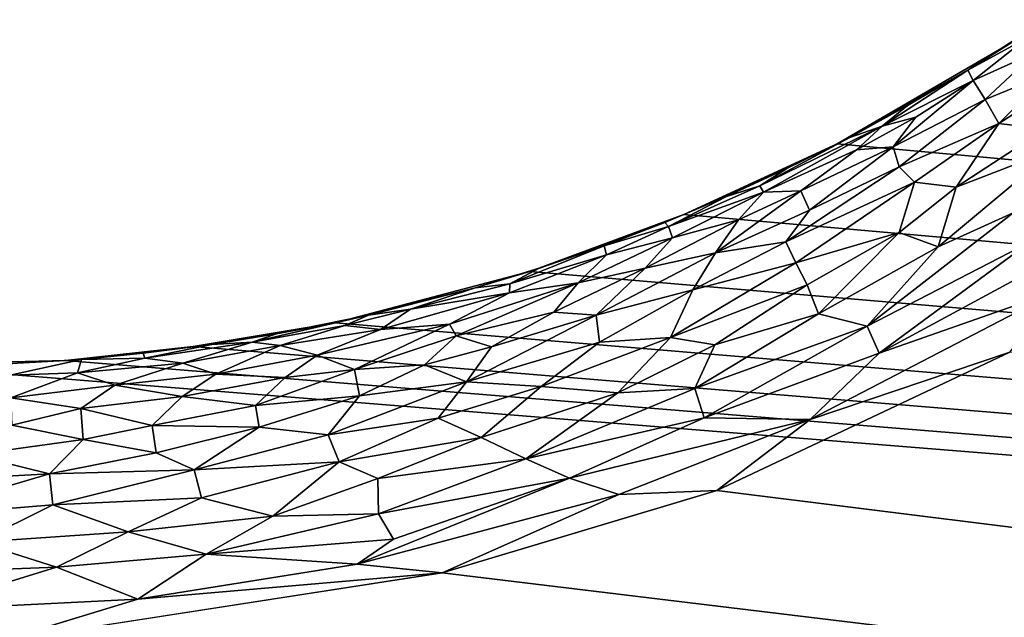
# Model space of a CAD drawing. Extents: x -457 to 403, y -620 to 0.
# Drawn here: x 74 to 83, y -79 to -73 of the extents above; entities that cross this region are included whole.
import ezdxf

# ---------------------------------------------------------------- set-up
doc = ezdxf.new("R2010")
doc.units = 0
doc.header["$MEASUREMENT"] = 0
doc.layers.get('0').update_dxf_attribs({"linetype": 'CONTINUOUS'})

msp = doc.modelspace()

# ---------------------------------------------------------------- linework, layer by layer
for points in [[(82.9653, -73.2093, 226.5001), (82.6615, -73.4141, 212.394), (82.2607, -73.6683, 226.594)], [(82.7986, -73.375, 226.8812), (82.9653, -73.2093, 226.5001), (82.2607, -73.6683, 226.594)], [(365.8526, -100.1075, 212.394), (81.0737, -74.3389, 212.394), (82.6615, -73.4141, 212.394)], [(82.2607, -73.6683, 226.594), (82.6615, -73.4141, 212.394), (81.0737, -74.3389, 212.394)], [(82.3081, -73.7633, 227.135), (82.7986, -73.375, 226.8812), (82.2607, -73.6683, 226.594)], [(82.8765, -73.506, 227.3737), (82.7986, -73.375, 226.8812), (82.3081, -73.7633, 227.135)], [(82.4172, -73.9344, 227.5985), (82.8765, -73.506, 227.3737), (82.3081, -73.7633, 227.135)], [(83.0023, -73.6963, 227.7847), (82.8765, -73.506, 227.3737), (82.4172, -73.9344, 227.5985)], [(82.2607, -73.6683, 226.594), (81.0737, -74.3389, 212.394), (81.7127, -73.99, 226.5492)], [(81.4817, -74.178, 226.8881), (82.2607, -73.6683, 226.594), (81.7127, -73.99, 226.5492)], [(82.3081, -73.7633, 227.135), (82.2607, -73.6683, 226.594), (81.4817, -74.178, 226.8881)], [(83.3713, -73.621, 227.9775), (83.0023, -73.6963, 227.7847), (82.5401, -74.1526, 227.9707)], [(82.9613, -74.2041, 228.2479), (83.3713, -73.621, 227.9775), (82.5401, -74.1526, 227.9707)], [(81.7866, -74.0968, 227.1875), (82.3081, -73.7633, 227.135), (81.4817, -74.178, 226.8881)], [(81.5826, -74.3651, 227.5019), (82.3081, -73.7633, 227.135), (81.7866, -74.0968, 227.1875)], [(82.4172, -73.9344, 227.5985), (82.3081, -73.7633, 227.135), (81.5826, -74.3651, 227.5019)], [(82.5401, -74.1526, 227.9707), (83.0023, -73.6963, 227.7847), (82.4172, -73.9344, 227.5985)], [(81.6362, -74.5464, 227.8162), (82.4172, -73.9344, 227.5985), (81.5826, -74.3651, 227.5019)], [(82.5401, -74.1526, 227.9707), (82.4172, -73.9344, 227.5985), (81.6362, -74.5464, 227.8162)], [(81.7127, -73.99, 226.5492), (81.0737, -74.3389, 212.394), (81.1868, -74.2792, 226.5636)], [(81.4817, -74.178, 226.8881), (81.7127, -73.99, 226.5492), (81.1868, -74.2792, 226.5636)], [(81.7866, -74.0968, 227.1875), (81.4817, -74.178, 226.8881), (81.2486, -74.393, 227.1901)], [(81.5826, -74.3651, 227.5019), (81.7866, -74.0968, 227.1875), (81.2486, -74.393, 227.1901)], [(81.4817, -74.178, 226.8881), (81.1868, -74.2792, 226.5636), (80.3694, -74.7204, 226.8055)], [(80.4048, -74.7784, 227.0954), (81.4817, -74.178, 226.8881), (80.3694, -74.7204, 226.8055)], [(81.2486, -74.393, 227.1901), (81.4817, -74.178, 226.8881), (80.4048, -74.7784, 227.0954)], [(81.7755, -74.6858, 228.0579), (82.5401, -74.1526, 227.9707), (81.6362, -74.5464, 227.8162)], [(82.1523, -74.7318, 228.282), (82.5401, -74.1526, 227.9707), (81.7755, -74.6858, 228.0579)], [(82.9613, -74.2041, 228.2479), (82.5401, -74.1526, 227.9707), (82.1523, -74.7318, 228.282)], [(83.0564, -74.3821, 228.4128), (82.9613, -74.2041, 228.2479), (82.1523, -74.7318, 228.282)], [(80.3694, -74.7204, 226.8055), (81.1868, -74.2792, 226.5636), (80.6162, -74.5634, 226.5126)], [(81.1868, -74.2792, 226.5636), (81.0737, -74.3389, 212.394), (80.6162, -74.5634, 226.5126)], [(365.8526, -100.1075, 212.394), (79.6792, -74.981, 212.394), (81.0737, -74.3389, 212.394)], [(80.6162, -74.5634, 226.5126), (81.0737, -74.3389, 212.394), (79.6792, -74.981, 212.394)], [(80.743, -74.7661, 227.4523), (81.2486, -74.393, 227.1901), (80.4048, -74.7784, 227.0954)], [(81.5826, -74.3651, 227.5019), (81.2486, -74.393, 227.1901), (80.743, -74.7661, 227.4523)], [(80.8212, -74.9398, 227.7863), (81.5826, -74.3651, 227.5019), (80.743, -74.7661, 227.4523)], [(81.6362, -74.5464, 227.8162), (81.5826, -74.3651, 227.5019), (80.8212, -74.9398, 227.7863)], [(81.989, -75.2732, 228.5645), (83.0564, -74.3821, 228.4128), (82.1523, -74.7318, 228.282)], [(82.6726, -74.9659, 228.6015), (83.0564, -74.3821, 228.4128), (81.989, -75.2732, 228.5645)], [(80.6162, -74.5634, 226.5126), (79.6792, -74.981, 212.394), (80.0663, -74.818, 226.5279)], [(80.3694, -74.7204, 226.8055), (80.6162, -74.5634, 226.5126), (80.0663, -74.818, 226.5279)], [(80.6058, -75.2283, 228.0065), (81.6362, -74.5464, 227.8162), (80.8212, -74.9398, 227.7863)], [(81.7755, -74.6858, 228.0579), (81.6362, -74.5464, 227.8162), (80.6058, -75.2283, 228.0065)], [(80.3694, -74.7204, 226.8055), (80.0663, -74.818, 226.5279), (79.5408, -75.089, 226.8831)], [(80.4048, -74.7784, 227.0954), (80.3694, -74.7204, 226.8055), (79.5408, -75.089, 226.8831)], [(80.6987, -75.4192, 228.2282), (81.7755, -74.6858, 228.0579), (80.6058, -75.2283, 228.0065)], [(81.6352, -75.1448, 228.3759), (81.7755, -74.6858, 228.0579), (80.6987, -75.4192, 228.2282)], [(81.6352, -75.1448, 228.3759), (82.1523, -74.7318, 228.282), (81.7755, -74.6858, 228.0579)], [(81.989, -75.2732, 228.5645), (82.1523, -74.7318, 228.282), (81.6352, -75.1448, 228.3759)], [(80.0663, -74.818, 226.5279), (79.6792, -74.981, 212.394), (79.509, -75.052, 226.5195)], [(79.5408, -75.089, 226.8831), (80.0663, -74.818, 226.5279), (79.509, -75.052, 226.5195)], [(79.578, -75.1928, 227.2596), (80.4048, -74.7784, 227.0954), (79.5408, -75.089, 226.8831)], [(80.1777, -75.0302, 227.4581), (80.4048, -74.7784, 227.0954), (79.578, -75.1928, 227.2596)], [(80.8212, -74.9398, 227.7863), (80.743, -74.7661, 227.4523), (79.9669, -75.3272, 227.7844)], [(79.9669, -75.3272, 227.7844), (80.743, -74.7661, 227.4523), (80.1777, -75.0302, 227.4581)], [(80.743, -74.7661, 227.4523), (80.4048, -74.7784, 227.0954), (80.1777, -75.0302, 227.4581)], [(365.8526, -100.1075, 212.394), (78.2806, -75.4972, 212.394), (79.6792, -74.981, 212.394)], [(79.509, -75.052, 226.5195), (79.6792, -74.981, 212.394), (78.2806, -75.4972, 212.394)], [(80.6058, -75.2283, 228.0065), (80.8212, -74.9398, 227.7863), (79.9669, -75.3272, 227.7844)], [(82.8216, -75.231, 228.7417), (82.6726, -74.9659, 228.6015), (81.3447, -75.9963, 228.7297)], [(81.3447, -75.9963, 228.7297), (82.6726, -74.9659, 228.6015), (81.989, -75.2732, 228.5645)], [(79.509, -75.052, 226.5195), (78.2806, -75.4972, 212.394), (78.9571, -75.2662, 226.5964)], [(79.5408, -75.089, 226.8831), (79.509, -75.052, 226.5195), (78.9571, -75.2662, 226.5964)], [(78.9783, -75.3472, 227.0482), (79.5408, -75.089, 226.8831), (78.9571, -75.2662, 226.5964)], [(79.578, -75.1928, 227.2596), (79.5408, -75.089, 226.8831), (78.9783, -75.3472, 227.0482)], [(79.3274, -75.4691, 227.6121), (80.1777, -75.0302, 227.4581), (79.578, -75.1928, 227.2596)], [(79.9669, -75.3272, 227.7844), (80.1777, -75.0302, 227.4581), (79.3274, -75.4691, 227.6121)], [(78.7216, -75.6029, 227.4568), (79.578, -75.1928, 227.2596), (78.9783, -75.3472, 227.0482)], [(79.3274, -75.4691, 227.6121), (79.578, -75.1928, 227.2596), (78.7216, -75.6029, 227.4568)], [(80.8, -75.6183, 228.414), (81.6352, -75.1448, 228.3759), (80.6987, -75.4192, 228.2282)], [(80.9017, -75.8833, 228.5955), (81.6352, -75.1448, 228.3759), (80.8, -75.6183, 228.414)], [(81.989, -75.2732, 228.5645), (81.6352, -75.1448, 228.3759), (80.9017, -75.8833, 228.5955)], [(78.1011, -75.6105, 226.9185), (78.9571, -75.2662, 226.5964), (78.3662, -75.4682, 226.5636)], [(78.9783, -75.3472, 227.0482), (78.9571, -75.2662, 226.5964), (78.1011, -75.6105, 226.9185)], [(78.9571, -75.2662, 226.5964), (78.2806, -75.4972, 212.394), (78.3662, -75.4682, 226.5636)], [(79.7614, -75.6648, 228.0867), (80.6058, -75.2283, 228.0065), (79.9669, -75.3272, 227.7844)], [(80.6987, -75.4192, 228.2282), (80.6058, -75.2283, 228.0065), (79.7614, -75.6648, 228.0867)], [(81.3447, -75.9963, 228.7297), (81.989, -75.2732, 228.5645), (80.9017, -75.8833, 228.5955)], [(81.4538, -76.2421, 228.8199), (82.8216, -75.231, 228.7417), (81.3447, -75.9963, 228.7297)], [(83.2536, -75.2678, 228.8226), (82.8216, -75.231, 228.7417), (81.4538, -76.2421, 228.8199)], [(83.0951, -75.6646, 228.8757), (83.2536, -75.2678, 228.8226), (81.4538, -76.2421, 228.8199)], [(78.0964, -75.6917, 227.1898), (78.9783, -75.3472, 227.0482), (78.1011, -75.6105, 226.9185)], [(78.7216, -75.6029, 227.4568), (78.9783, -75.3472, 227.0482), (78.0964, -75.6917, 227.1898)], [(78.8831, -75.8949, 227.978), (79.9669, -75.3272, 227.7844), (79.3274, -75.4691, 227.6121)], [(79.7614, -75.6648, 228.0867), (79.9669, -75.3272, 227.7844), (78.8831, -75.8949, 227.978)], [(78.3662, -75.4682, 226.5636), (78.2806, -75.4972, 212.394), (77.7846, -75.6455, 226.5569)], [(78.1011, -75.6105, 226.9185), (78.3662, -75.4682, 226.5636), (77.7846, -75.6455, 226.5569)], [(78.4988, -75.868, 227.7799), (79.3274, -75.4691, 227.6121), (78.7216, -75.6029, 227.4568)], [(78.8831, -75.8949, 227.978), (79.3274, -75.4691, 227.6121), (78.4988, -75.868, 227.7799)], [(79.5578, -76.097, 228.384), (80.6987, -75.4192, 228.2282), (79.7614, -75.6648, 228.0867)], [(80.8, -75.6183, 228.414), (80.6987, -75.4192, 228.2282), (79.5578, -76.097, 228.384)], [(365.8526, -100.1075, 212.394), (76.5119, -75.9643, 212.394), (78.2806, -75.4972, 212.394)], [(77.7846, -75.6455, 226.5569), (78.2806, -75.4972, 212.394), (76.5119, -75.9643, 212.394)], [(77.7846, -75.6455, 226.5569), (76.5119, -75.9643, 212.394), (76.8151, -75.8963, 226.5042)], [(77.1975, -75.841, 226.844), (77.7846, -75.6455, 226.5569), (76.8151, -75.8963, 226.5042)], [(78.1011, -75.6105, 226.9185), (77.7846, -75.6455, 226.5569), (77.1975, -75.841, 226.844)], [(78.0964, -75.6917, 227.1898), (78.1011, -75.6105, 226.9185), (77.1975, -75.841, 226.844)], [(78.7216, -75.6029, 227.4568), (78.0964, -75.6917, 227.1898), (77.551, -75.9771, 227.4879)], [(77.6131, -76.0825, 227.7003), (78.7216, -75.6029, 227.4568), (77.551, -75.9771, 227.4879)], [(78.4988, -75.868, 227.7799), (78.7216, -75.6029, 227.4568), (77.6131, -76.0825, 227.7003)], [(79.961, -76.1664, 228.5327), (80.8, -75.6183, 228.414), (79.5578, -76.097, 228.384)], [(80.9017, -75.8833, 228.5955), (80.8, -75.6183, 228.414), (79.961, -76.1664, 228.5327)], [(76.9261, -76.0258, 227.2429), (78.0964, -75.6917, 227.1898), (77.1975, -75.841, 226.844)], [(77.551, -75.9771, 227.4879), (78.0964, -75.6917, 227.1898), (76.9261, -76.0258, 227.2429)], [(78.9144, -76.1422, 228.2343), (79.7614, -75.6648, 228.0867), (78.8831, -75.8949, 227.978)], [(79.5578, -76.097, 228.384), (79.7614, -75.6648, 228.0867), (78.9144, -76.1422, 228.2343)], [(83.0951, -75.6646, 228.8757), (81.4538, -76.2421, 228.8199), (80.8272, -76.8423, 228.8802)], [(82.6413, -76.2326, 228.9055), (83.0951, -75.6646, 228.8757), (80.8272, -76.8423, 228.8802)], [(76.6016, -75.9895, 226.883), (76.8151, -75.8963, 226.5042), (75.7609, -76.142, 226.8253)], [(75.7609, -76.142, 226.8253), (76.8151, -75.8963, 226.5042), (75.9814, -76.0638, 226.5111)], [(76.8151, -75.8963, 226.5042), (76.5119, -75.9643, 212.394), (75.9814, -76.0638, 226.5111)], [(76.6016, -75.9895, 226.883), (77.1975, -75.841, 226.844), (76.8151, -75.8963, 226.5042)], [(76.9261, -76.0258, 227.2429), (77.1975, -75.841, 226.844), (76.6016, -75.9895, 226.883)], [(77.933, -76.1827, 227.9661), (78.4988, -75.868, 227.7799), (77.6131, -76.0825, 227.7003)], [(78.9144, -76.1422, 228.2343), (78.8831, -75.8949, 227.978), (77.7055, -76.5023, 228.2251)], [(77.7055, -76.5023, 228.2251), (78.8831, -75.8949, 227.978), (77.933, -76.1827, 227.9661)], [(78.8831, -75.8949, 227.978), (78.4988, -75.868, 227.7799), (77.933, -76.1827, 227.9661)], [(79.7785, -76.5625, 228.6885), (80.9017, -75.8833, 228.5955), (79.961, -76.1664, 228.5327)], [(81.3447, -75.9963, 228.7297), (80.9017, -75.8833, 228.5955), (79.7785, -76.5625, 228.6885)], [(365.8526, -100.1075, 212.394), (75.223, -76.181, 212.394), (76.5119, -75.9643, 212.394)], [(75.9814, -76.0638, 226.5111), (76.5119, -75.9643, 212.394), (75.223, -76.181, 212.394)], [(76.0126, -76.171, 227.1289), (76.6016, -75.9895, 226.883), (75.7609, -76.142, 226.8253)], [(76.9261, -76.0258, 227.2429), (76.6016, -75.9895, 226.883), (76.0126, -76.171, 227.1289)], [(76.3492, -76.2578, 227.4876), (77.551, -75.9771, 227.4879), (76.9261, -76.0258, 227.2429)], [(76.6881, -76.3878, 227.827), (77.551, -75.9771, 227.4879), (76.3492, -76.2578, 227.4876)], [(77.6131, -76.0825, 227.7003), (77.551, -75.9771, 227.4879), (76.6881, -76.3878, 227.827)], [(79.8639, -76.8273, 228.7947), (81.3447, -75.9963, 228.7297), (79.7785, -76.5625, 228.6885)], [(81.4538, -76.2421, 228.8199), (81.3447, -75.9963, 228.7297), (79.8639, -76.8273, 228.7947)], [(75.9814, -76.0638, 226.5111), (75.223, -76.181, 212.394), (75.3919, -76.163, 226.5891)], [(75.7609, -76.142, 226.8253), (75.9814, -76.0638, 226.5111), (75.3919, -76.163, 226.5891)], [(76.3492, -76.2578, 227.4876), (76.9261, -76.0258, 227.2429), (76.0126, -76.171, 227.1289)], [(77.3233, -76.346, 227.9649), (77.6131, -76.0825, 227.7003), (76.6881, -76.3878, 227.827)], [(77.933, -76.1827, 227.9661), (77.6131, -76.0825, 227.7003), (77.3233, -76.346, 227.9649)], [(79.5578, -76.097, 228.384), (78.9144, -76.1422, 228.2343), (78.3858, -76.5426, 228.4142)], [(79.0799, -76.6018, 228.5887), (79.5578, -76.097, 228.384), (78.3858, -76.5426, 228.4142)], [(79.0799, -76.6018, 228.5887), (79.961, -76.1664, 228.5327), (79.5578, -76.097, 228.384)], [(75.3919, -76.163, 226.5891), (75.223, -76.181, 212.394), (74.0639, -76.3067, 212.394)], [(75.3919, -76.163, 226.5891), (74.0639, -76.3067, 212.394), (74.7704, -76.2398, 226.5244)], [(365.8526, -100.1075, 212.394), (74.0639, -76.3067, 212.394), (75.223, -76.181, 212.394)], [(74.7845, -76.2872, 226.8941), (75.3919, -76.163, 226.5891), (74.7704, -76.2398, 226.5244)], [(75.7609, -76.142, 226.8253), (75.3919, -76.163, 226.5891), (74.7845, -76.2872, 226.8941)], [(75.1298, -76.333, 227.194), (75.7609, -76.142, 226.8253), (74.7845, -76.2872, 226.8941)], [(75.1298, -76.333, 227.194), (76.0126, -76.171, 227.1289), (75.7609, -76.142, 226.8253)], [(75.4308, -76.4318, 227.5282), (76.0126, -76.171, 227.1289), (75.1298, -76.333, 227.194)], [(76.3492, -76.2578, 227.4876), (76.0126, -76.171, 227.1289), (75.4308, -76.4318, 227.5282)], [(77.7055, -76.5023, 228.2251), (77.933, -76.1827, 227.9661), (77.3233, -76.346, 227.9649)], [(78.3858, -76.5426, 228.4142), (78.9144, -76.1422, 228.2343), (77.7055, -76.5023, 228.2251)], [(79.7785, -76.5625, 228.6885), (79.961, -76.1664, 228.5327), (79.0799, -76.6018, 228.5887)], [(74.7704, -76.2398, 226.5244), (74.0639, -76.3067, 212.394), (74.2104, -76.2987, 226.6378)], [(74.7845, -76.2872, 226.8941), (74.7704, -76.2398, 226.5244), (74.2104, -76.2987, 226.6378)], [(76.0591, -76.4617, 227.7539), (76.3492, -76.2578, 227.4876), (75.4308, -76.4318, 227.5282)], [(76.6881, -76.3878, 227.827), (76.3492, -76.2578, 227.4876), (76.0591, -76.4617, 227.7539)], [(80.8272, -76.8423, 228.8802), (81.4538, -76.2421, 228.8199), (79.8639, -76.8273, 228.7947)], [(340.3061, -109.959, 228.9081), (82.6413, -76.2326, 228.9055), (79.9807, -77.4905, 228.9074)], [(82.6413, -76.2326, 228.9055), (80.8272, -76.8423, 228.8802), (79.9807, -77.4905, 228.9074)], [(-419.972, -100.1069, 212.394), (-27.3687, -76.3457, 212.394), (365.8526, -100.1075, 212.394)], [(365.8526, -100.1075, 212.394), (-27.3687, -76.3457, 212.394), (-25.7824, -76.3067, 212.394)], [(365.8526, -100.1075, 212.394), (-25.7824, -76.3067, 212.394), (72.4779, -76.3457, 212.394)], [(365.8526, -100.1075, 212.394), (72.4779, -76.3457, 212.394), (74.0639, -76.3067, 212.394)], [(73.5741, -76.3347, 226.5959), (74.0639, -76.3067, 212.394), (72.4779, -76.3457, 212.394)], [(73.5627, -76.4406, 227.1329), (74.2104, -76.2987, 226.6378), (73.5741, -76.3347, 226.5959)], [(74.1745, -76.4195, 227.1748), (74.2104, -76.2987, 226.6378), (73.5627, -76.4406, 227.1329)], [(74.2104, -76.2987, 226.6378), (74.0639, -76.3067, 212.394), (73.5741, -76.3347, 226.5959)], [(74.1745, -76.4195, 227.1748), (74.7845, -76.2872, 226.8941), (74.2104, -76.2987, 226.6378)], [(75.1298, -76.333, 227.194), (74.7845, -76.2872, 226.8941), (74.1745, -76.4195, 227.1748)], [(74.5134, -76.5302, 227.4982), (75.1298, -76.333, 227.194), (74.1745, -76.4195, 227.1748)], [(75.4308, -76.4318, 227.5282), (75.1298, -76.333, 227.194), (74.5134, -76.5302, 227.4982)], [(76.7352, -76.6298, 228.1249), (77.3233, -76.346, 227.9649), (76.6881, -76.3878, 227.827)], [(77.7055, -76.5023, 228.2251), (77.3233, -76.346, 227.9649), (76.7352, -76.6298, 228.1249)], [(73.5688, -76.6482, 227.6077), (74.1745, -76.4195, 227.1748), (73.5627, -76.4406, 227.1329)], [(74.5134, -76.5302, 227.4982), (74.1745, -76.4195, 227.1748), (73.5688, -76.6482, 227.6077)], [(75.1247, -76.6353, 227.792), (75.4308, -76.4318, 227.5282), (74.5134, -76.5302, 227.4982)], [(75.1247, -76.6353, 227.792), (76.0591, -76.4617, 227.7539), (75.4308, -76.4318, 227.5282)], [(75.79, -76.7165, 228.0229), (76.6881, -76.3878, 227.827), (76.0591, -76.4617, 227.7539)], [(76.7352, -76.6298, 228.1249), (76.6881, -76.3878, 227.827), (75.79, -76.7165, 228.0229)], [(74.2045, -76.7448, 227.8215), (74.5134, -76.5302, 227.4982), (73.5688, -76.6482, 227.6077)], [(75.1247, -76.6353, 227.792), (74.5134, -76.5302, 227.4982), (74.2045, -76.7448, 227.8215)], [(75.79, -76.7165, 228.0229), (76.0591, -76.4617, 227.7539), (75.1247, -76.6353, 227.792)], [(76.4509, -76.9838, 228.3831), (77.7055, -76.5023, 228.2251), (76.7352, -76.6298, 228.1249)], [(77.4481, -76.8318, 228.437), (77.7055, -76.5023, 228.2251), (76.4509, -76.9838, 228.3831)], [(78.3858, -76.5426, 228.4142), (77.7055, -76.5023, 228.2251), (77.4481, -76.8318, 228.437)], [(77.8394, -77.0061, 228.6015), (78.3858, -76.5426, 228.4142), (77.4481, -76.8318, 228.437)], [(79.0799, -76.6018, 228.5887), (78.3858, -76.5426, 228.4142), (77.8394, -77.0061, 228.6015)], [(74.8503, -76.8977, 228.0868), (75.1247, -76.6353, 227.792), (74.2045, -76.7448, 227.8215)], [(75.79, -76.7165, 228.0229), (75.1247, -76.6353, 227.792), (74.8503, -76.8977, 228.0868)], [(75.8244, -76.912, 228.2283), (76.7352, -76.6298, 228.1249), (75.79, -76.7165, 228.0229)], [(76.4509, -76.9838, 228.3831), (76.7352, -76.6298, 228.1249), (75.8244, -76.912, 228.2283)], [(78.2438, -77.2011, 228.7367), (79.0799, -76.6018, 228.5887), (77.8394, -77.0061, 228.6015)], [(78.2438, -77.2011, 228.7367), (79.7785, -76.5625, 228.6885), (79.0799, -76.6018, 228.5887)], [(79.8639, -76.8273, 228.7947), (79.7785, -76.5625, 228.6885), (78.2438, -77.2011, 228.7367)], [(73.5781, -76.8961, 227.9734), (74.2045, -76.7448, 227.8215), (73.5688, -76.6482, 227.6077)], [(75.8244, -76.912, 228.2283), (75.79, -76.7165, 228.0229), (74.8503, -76.8977, 228.0868)], [(74.2254, -77.027, 228.1604), (74.2045, -76.7448, 227.8215), (73.5781, -76.8961, 227.9734)], [(74.2254, -77.027, 228.1604), (74.8503, -76.8977, 228.0868), (74.2045, -76.7448, 227.8215)], [(73.2173, -77.1642, 228.2385), (74.2254, -77.027, 228.1604), (73.5781, -76.8961, 227.9734)], [(74.8887, -77.1456, 228.3227), (74.8503, -76.8977, 228.0868), (74.2254, -77.027, 228.1604)], [(74.8887, -77.1456, 228.3227), (75.8244, -76.912, 228.2283), (74.8503, -76.8977, 228.0868)], [(76.5483, -77.2283, 228.5594), (77.4481, -76.8318, 228.437), (76.4509, -76.9838, 228.3831)], [(77.8394, -77.0061, 228.6015), (77.4481, -76.8318, 228.437), (76.5483, -77.2283, 228.5594)], [(78.6414, -77.3776, 228.8299), (79.8639, -76.8273, 228.7947), (78.2438, -77.2011, 228.7367)], [(80.8272, -76.8423, 228.8802), (79.8639, -76.8273, 228.7947), (78.6414, -77.3776, 228.8299)], [(79.091, -77.5241, 228.8833), (80.8272, -76.8423, 228.8802), (78.6414, -77.3776, 228.8299)], [(79.9807, -77.4905, 228.9074), (80.8272, -76.8423, 228.8802), (79.091, -77.5241, 228.8833)], [(75.2323, -77.3011, 228.4704), (75.8244, -76.912, 228.2283), (74.8887, -77.1456, 228.3227)], [(76.4509, -76.9838, 228.3831), (75.8244, -76.912, 228.2283), (75.2323, -77.3011, 228.4704)], [(76.5483, -77.2283, 228.5594), (76.4509, -76.9838, 228.3831), (75.2323, -77.3011, 228.4704)], [(73.9201, -77.3375, 228.4068), (74.2254, -77.027, 228.1604), (73.2173, -77.1642, 228.2385)], [(73.9201, -77.3375, 228.4068), (74.8887, -77.1456, 228.3227), (74.2254, -77.027, 228.1604)], [(76.9011, -77.3803, 228.6745), (77.8394, -77.0061, 228.6015), (76.5483, -77.2283, 228.5594)], [(78.2438, -77.2011, 228.7367), (77.8394, -77.0061, 228.6015), (76.9011, -77.3803, 228.6745)], [(73.9201, -77.3375, 228.4068), (73.2173, -77.1642, 228.2385), (72.6359, -77.4075, 228.4348)], [(75.2323, -77.3011, 228.4704), (74.8887, -77.1456, 228.3227), (73.9201, -77.3375, 228.4068)], [(75.2986, -77.5552, 228.623), (76.5483, -77.2283, 228.5594), (75.2323, -77.3011, 228.4704)], [(75.9471, -77.7238, 228.7414), (76.5483, -77.2283, 228.5594), (75.2986, -77.5552, 228.623)], [(75.9471, -77.7238, 228.7414), (76.9011, -77.3803, 228.6745), (76.5483, -77.2283, 228.5594)], [(76.9065, -77.702, 228.7942), (78.2438, -77.2011, 228.7367), (76.9011, -77.3803, 228.6745)], [(76.9065, -77.702, 228.7942), (78.6414, -77.3776, 228.8299), (78.2438, -77.2011, 228.7367)], [(73.9505, -77.6203, 228.5909), (73.9201, -77.3375, 228.4068), (72.585, -77.7303, 228.6318)], [(72.585, -77.7303, 228.6318), (73.9201, -77.3375, 228.4068), (72.6359, -77.4075, 228.4348)], [(73.9505, -77.6203, 228.5909), (75.2323, -77.3011, 228.4704), (73.9201, -77.3375, 228.4068)], [(75.2986, -77.5552, 228.623), (75.2323, -77.3011, 228.4704), (73.9505, -77.6203, 228.5909)], [(76.9065, -77.702, 228.7942), (76.9011, -77.3803, 228.6745), (75.9471, -77.7238, 228.7414)], [(79.091, -77.5241, 228.8833), (78.6414, -77.3776, 228.8299), (76.714, -78.1573, 228.8839)], [(76.714, -78.1573, 228.8839), (78.6414, -77.3776, 228.8299), (77.0425, -77.9321, 228.8578)], [(77.0425, -77.9321, 228.8578), (78.6414, -77.3776, 228.8299), (76.9065, -77.702, 228.7942)], [(77.4861, -78.238, 228.9065), (79.091, -77.5241, 228.8833), (76.714, -78.1573, 228.8839)], [(340.3061, -109.959, 228.9081), (79.9807, -77.4905, 228.9074), (77.4861, -78.238, 228.9065)], [(79.9807, -77.4905, 228.9074), (79.091, -77.5241, 228.8833), (77.4861, -78.238, 228.9065)], [(73.2648, -77.9586, 228.7351), (73.9505, -77.6203, 228.5909), (72.585, -77.7303, 228.6318)], [(74.6322, -77.8663, 228.7306), (73.9505, -77.6203, 228.5909), (73.2648, -77.9586, 228.7351)], [(74.6322, -77.8663, 228.7306), (75.2986, -77.5552, 228.623), (73.9505, -77.6203, 228.5909)], [(75.9471, -77.7238, 228.7414), (75.2986, -77.5552, 228.623), (74.6322, -77.8663, 228.7306)], [(75.3428, -78.067, 228.8228), (76.9065, -77.702, 228.7942), (75.9471, -77.7238, 228.7414)], [(77.0425, -77.9321, 228.8578), (76.9065, -77.702, 228.7942), (75.3428, -78.067, 228.8228)], [(75.3428, -78.067, 228.8228), (75.9471, -77.7238, 228.7414), (74.6322, -77.8663, 228.7306)], [(73.9811, -78.1859, 228.8206), (74.6322, -77.8663, 228.7306), (73.2648, -77.9586, 228.7351)], [(75.3428, -78.067, 228.8228), (74.6322, -77.8663, 228.7306), (73.9811, -78.1859, 228.8206)], [(73.9811, -78.1859, 228.8206), (73.2648, -77.9586, 228.7351), (72.6373, -78.2381, 228.8254)], [(76.714, -78.1573, 228.8839), (77.0425, -77.9321, 228.8578), (75.3428, -78.067, 228.8228)], [(74.7202, -78.4762, 228.8893), (75.3428, -78.067, 228.8228), (73.9811, -78.1859, 228.8206)], [(76.714, -78.1573, 228.8839), (75.3428, -78.067, 228.8228), (74.7202, -78.4762, 228.8893)], [(77.4861, -78.238, 228.9065), (76.714, -78.1573, 228.8839), (74.7202, -78.4762, 228.8893)], [(72.7177, -78.5764, 228.8901), (73.9811, -78.1859, 228.8206), (72.6373, -78.2381, 228.8254)], [(74.7202, -78.4762, 228.8893), (73.9811, -78.1859, 228.8206), (72.7177, -78.5764, 228.8901)], [(340.3061, -109.959, 228.9081), (77.4861, -78.238, 228.9065), (73.4685, -78.8601, 228.9075)], [(73.4685, -78.8601, 228.9075), (77.4861, -78.238, 228.9065), (74.7202, -78.4762, 228.8893)], [(73.4685, -78.8601, 228.9075), (74.7202, -78.4762, 228.8893), (72.7177, -78.5764, 228.8901)]]:
    msp.add_3dface(points)

doc.saveas('drawing.dxf')
